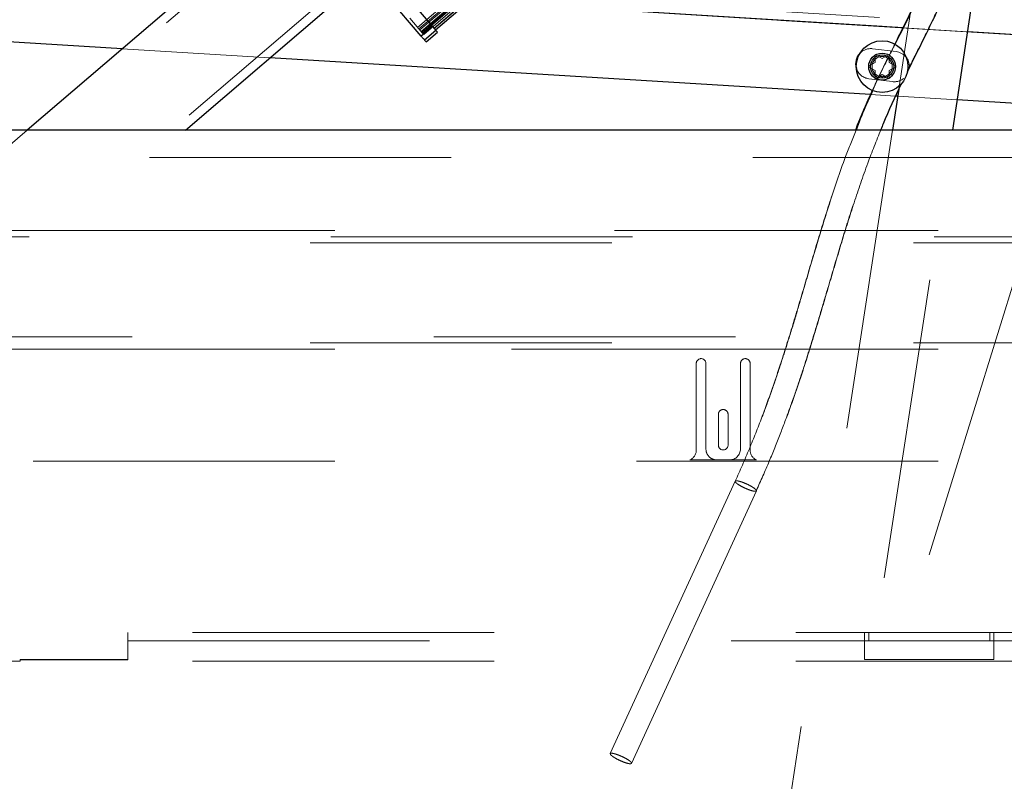
# Paper-space layout 'Top Level(2)' of a CAD drawing. Units: inches. Extents: x 0.1 to 11.1, y 0.2 to 8.4.
# Drawn here: x 2.1 to 2.5, y 2.6 to 2.8 of the extents above; entities that cross this region are included whole.
import ezdxf

# ---------------------------------------------------------------- set-up
doc = ezdxf.new("R2010")
doc.units = ezdxf.units.IN
doc.header["$MEASUREMENT"] = 0
doc.linetypes.add('HIDDEN', pattern=[0.07500000000000001, 0.05, -0.025])

psp = doc.layouts.new('Top Level(2)')

# ---------------------------------------------------------------- linework, layer by layer
at = {"color": 7, "linetype": 'HIDDEN', "lineweight": 18}
for p, q in [((2.476342546531831, 3.008354109054201), (2.261562979708609, 2.824657828621501)), ((2.261941460382668, 2.824212592416716), (2.476723707128345, 3.007911164928658)), ((2.476095718807464, 3.008642702549914), (2.264308106148957, 2.827505375277455)), ((2.265434569136698, 2.826188303249761), (2.434479979442338, 2.970769156804253)), ((2.252732876067363, 2.893120154176698), (1.709906906185787, 2.428852937958731)), ((1.714319043998985, 2.872623909969852), (2.479938101050552, 2.825796642403441)), ((2.480174913104135, 2.822776552296592), (1.714135898380385, 2.869629505574587)), ((1.714135898380347, 2.869629505574589), (2.52813235553791, 2.819843349461627)), ((1.715251969808921, 2.869714945923425), (2.467484112666063, 2.823706457104869)), ((1.728185143044762, 2.407481836782291), (2.271011112926339, 2.871749053000258)), ((2.273827659562935, 2.838440444974951), (2.259936443798249, 2.826559591016617)), ((2.274266657297924, 2.837927164340551), (2.260375441533239, 2.826046310382217)), ((2.260666553361755, 2.825703226723773), (2.274560449048895, 2.837586372761348)), ((2.274960564237507, 2.837115841261238), (2.261069348472821, 2.825234987302903)), ((2.261301722092603, 2.824960580957891), (2.275195617779747, 2.836843726995469)), ((2.423369384985144, 2.831649436188735), (2.419463626145022, 2.806127706938558)), ((2.261562979708609, 2.824657828621501), (2.257313289638898, 2.829626609645024)), ((2.264843836284283, 2.826878994132838), (2.261103893578405, 2.823680302682518)), ((2.261562979708612, 2.824657828621498), (2.261942800343895, 2.824213738456338)), ((2.262226636333997, 2.82236758038824), (2.26596657903979, 2.825566271838659)), ((2.442280424979296, 2.825094278479568), (2.420844921354867, 2.826405330045484)), ((2.210914230133829, 2.816434838027766), (2.161993011446889, 2.819426987943614)), ((2.418556724186962, 2.818531141328296), (2.410758147281209, 2.819488686169336)), ((2.411592973191639, 2.81490442755414), (2.41159297319164, 2.817582998982713)), ((2.41159297319164, 2.817582998982713), (2.413912684094632, 2.816243713268426)), ((2.413912684094632, 2.816243713268426), (2.416232394997629, 2.817582998982713)), ((2.416232394997629, 2.817582998982713), (2.416232394997627, 2.814904427554144)), ((2.409273262288646, 2.813565141839854), (2.411592973191639, 2.81490442755414)), ((2.411592973191638, 2.812225856125568), (2.409273262288646, 2.813565141839854)), ((2.416232394997627, 2.814904427554144), (2.418552105900623, 2.813565141839857)), ((2.418552105900623, 2.813565141839857), (2.416232394997631, 2.812225856125572)), ((2.411592973191638, 2.809547284696999), (2.411592973191638, 2.812225856125568)), ((2.413912684094635, 2.810886570411284), (2.411592973191638, 2.809547284696999)), ((2.416232394997628, 2.809547284697001), (2.413912684094635, 2.810886570411284)), ((2.416232394997631, 2.812225856125572), (2.416232394997628, 2.809547284697001)), ((2.409535101370607, 2.809527776576079), (2.417333678276361, 2.808570231735038)), ((2.418389030726674, 2.80374513560831), (2.410072628617523, 2.80425378855153)), ((2.438821969840714, 2.80249540351472), (2.419092421689844, 2.803702114374012)), ((2.130518032346633, 2.792507124602178), (1.707973251508476, 2.431113786752186)), ((1.730118797722073, 2.405220987988836), (2.182937703268329, 2.792507124602178)), ((2.417379178443754, 2.792507124602178), (2.364858189762991, 2.449314800669508)), ((2.384316686896551, 2.446336938297805), (2.43729339752973, 2.792507124602178)), ((0.7710555412374941, 2.783373196030756), (2.485341255523208, 2.783373196030756)), ((0.7252287269370687, 2.759196756883799), (2.531168069823625, 2.759196756883799)), ((0.7325376840946348, 2.7591967568838), (2.524323398380349, 2.759196756883799)), ((2.531168069823625, 2.757075436540239), (0.7252287269370687, 2.757075436540239)), ((2.524323398380349, 2.755093012171556), (0.7325376840946347, 2.755093012171556)), ((2.459159049040319, 2.747125049783157), (2.356480477611748, 2.416767906926014)), ((2.565341255523204, 2.724008184997122), (0.6910555412374892, 2.724008184997122)), ((2.524323398380349, 2.722025760628438), (0.7325376840946347, 2.722025760628438)), ((0.6910555412374892, 2.719904440284878), (2.565341255523204, 2.719904440284878)), ((0.732537684094635, 2.719904440284878), (2.524323398380349, 2.719904440284878)), ((2.35230554123749, 2.686379505340681), (2.35230554123749, 2.715129505340681)), ((2.355519826951776, 2.715129505340681), (2.355519826951776, 2.686736648197824)), ((2.366948398380347, 2.686736648197824), (2.366948398380347, 2.715129505340681)), ((2.370162684094633, 2.715129505340681), (2.370162684094633, 2.686379505340681)), ((2.359626969808919, 2.68807593391211), (2.359626969808919, 2.698254505340682)), ((2.362841255523204, 2.698254505340682), (2.362841255523204, 2.68807593391211)), ((2.372253368920231, 2.683129505340681), (2.350214856411892, 2.683129505340681)), ((2.359091255523204, 2.683165219626395), (2.363376969808919, 2.683165219626395)), ((0.732537684094635, 2.682772362483538), (2.524323398380349, 2.682772362483538)), ((2.365214702123493, 2.676099030915729), (2.323810094369913, 2.585771536819018)), ((2.330840130992775, 2.582549085983179), (2.37224473874633, 2.672876580079837)), ((2.485341255523209, 2.625948196030755), (2.163912684094637, 2.625948196030755)), ((2.163912684094637, 2.625948196030755), (2.163912684094637, 2.617019624602184)), ((2.408109112666066, 2.625948196030756), (2.408109112666066, 2.617019624602185)), ((2.409448398380352, 2.623144624602184), (2.409448398380353, 2.625948196030755)), ((2.449626969808923, 2.625948196030755), (2.449626969808923, 2.623144624602184)), ((2.450966255523209, 2.617019624602185), (2.450966255523209, 2.625948196030756)), ((2.163912684094637, 2.623144624602184), (2.485341255523209, 2.623144624602184)), ((1.646055541237495, 2.616448196030756), (2.128198398380352, 2.616448196030756)), ((2.128198398380352, 2.616448196030756), (2.128198398380352, 2.617019624602184)), ((2.163912684094637, 2.617019624602184), (2.128198398380352, 2.617019624602184)), ((2.163912684094638, 2.616850988726781), (2.128198398380352, 2.616850988726781)), ((2.485341255523209, 2.616448196030756), (2.128198398380352, 2.616448196030756)), ((2.163912684094638, 2.616850988726781), (2.163912684094637, 2.617019624602184)), ((2.408109112666066, 2.617019624602185), (2.450966255523209, 2.617019624602185))]:
    psp.add_line(p, q, dxfattribs=at)
at = {"color": 8, "linetype": 'Continuous', "lineweight": 25}
for p, q in [((2.429079296219315, 2.968430581460146), (2.264308106148966, 2.827505375277444)), ((2.43020575920705, 2.967113509432459), (2.265434569136699, 2.826188303249759)), ((2.420844921354867, 2.826405330045484), (2.276958135046862, 2.835205822901114)), ((2.480174913104136, 2.822776552296592), (2.442280424979296, 2.825094278479568))]:
    psp.add_line(p, q, dxfattribs=at)
at = {"color": 7, "linetype": 'Continuous', "lineweight": 25}
for p, q in [((2.265848666351546, 2.825704136557772), (2.430619856421898, 2.96662934274047)), ((2.221333815643036, 2.870179883900842), (2.130518032346633, 2.792507124602178)), ((2.43729339752973, 2.792507124602178), (2.448003964364238, 2.862494084385312)), ((2.182937703268329, 2.792507124602178), (2.243479361856633, 2.844287085137491)), ((2.253229289385478, 2.840458840964234), (2.264843836284283, 2.826878994132838)), ((2.261103893578405, 2.823680302682518), (2.249489346679601, 2.837260149513913)), ((2.264843836284283, 2.826878994132838), (2.261103893578405, 2.823680302682518)), ((2.264843836284283, 2.826878994132838), (2.265966579039816, 2.825566271838628)), ((2.161993011446889, 2.819426987943614), (2.049326673918389, 2.826317956349615)), ((2.265966579039816, 2.825566271838628), (2.262226636333997, 2.82236758038824)), ((2.262748461935733, 2.821757456566276), (2.26648840464161, 2.824956148016596)), ((2.265966579039816, 2.825566271838628), (2.26648840464161, 2.824956148016596)), ((2.262226636333997, 2.82236758038824), (2.262748461935733, 2.821757456566276)), ((2.410072628617523, 2.80425378855153), (2.210914230133829, 2.816434838027766)), ((2.419463626145022, 2.806127706938558), (2.417379178443754, 2.792507124602178)), ((2.419092421689844, 2.803702114374012), (2.418389030726674, 2.80374513560831)), ((2.480174913104136, 2.799966149153795), (2.438821969840714, 2.80249540351472)), ((2.524323398380349, 2.792507124602178), (0.732537684094635, 2.792507124602179))]:
    psp.add_line(p, q, dxfattribs=at)
for centre, radius in [((2.413912684094635, 2.813565141839857), 0.008571428571428452), ((2.413912684094631, 2.813565141839858), 0.004464285714285587), ((2.413912684094635, 2.813565141839857), 0.003845696140154065)]:
    psp.add_circle(centre, radius, dxfattribs=at)
at = {"color": 7, "linetype": 'HIDDEN', "lineweight": 18}
psp.add_circle((2.413912684094635, 2.813565141839856), 0.003357142857142836, dxfattribs=at)
at = {"color": 7, "linetype": 'Continuous', "lineweight": 25}
psp.add_arc((2.410146624325908, 2.814508231372707), 0.00501785714285752, 134.4333158526198, 197.4491091583017, dxfattribs=at)
at = {"color": 7, "linetype": 'HIDDEN', "lineweight": 18}
for centre, radius, start, end in [((2.410146624325908, 2.814508231372707), 0.005017857142857777, 83.00000000000426, 134.4333158526198), ((2.413912684094637, 2.81356514183988), 0.003348214285715553, 73.85377861202973, 106.1462213880254), ((2.413912684094635, 2.813565141839857), 0.003348214285714071, 73.85377861206219, 106.1462213879974), ((2.417945201231661, 2.813550686531667), 0.005017857142857832, 357.7681230823846, 82.99999999999923), ((2.413912684094637, 2.81356514183988), 0.003348214285717121, 133.8537786120324, 166.1462213879537), ((2.413912684094635, 2.813565141839857), 0.003348214285715923, 133.8537786120363, 166.1462213880291), ((2.413912684094637, 2.81356514183988), 0.003348214285716211, 13.85377861208495, 46.14622138799484), ((2.413912684094635, 2.813565141839857), 0.003348214285713969, 13.85377861201299, 46.14622138795799), ((2.410146624325908, 2.814508231372707), 0.005017857142856992, 197.4491091583017, 263.0000000000032), ((2.413912684094637, 2.81356514183988), 0.003348214285715923, 193.8537786119716, 226.14622138797), ((2.413912684094635, 2.813565141839857), 0.003348214285717428, 193.8537786120619, 226.146221387963), ((2.413912684094637, 2.81356514183988), 0.003348214285714621, 253.8537786120129, 286.1462213879438), ((2.413912684094635, 2.813565141839857), 0.003348214285715553, 253.8537786119754, 286.1462213879544), ((2.413912684094637, 2.81356514183988), 0.003348214285714289, 313.8537786120376, 346.1462213879823), ((2.413912684094635, 2.813565141839857), 0.003348214285716531, 313.8537786120007, 346.1462213879067), ((2.417945201231661, 2.813550686531667), 0.005017857142856962, 263.0000000000039, 308.6389294172075), ((2.353912684094633, 2.715129505340681), 0.001607142857142918, 0, 180), ((2.36855554123749, 2.715129505340681), 0.001607142857143362, 0, 180), ((2.361234112666061, 2.698254505340682), 0.001607142857142918, 0, 180), ((2.348734112666061, 2.686379505340681), 0.003571428571428575, 294.4946484714216, 0), ((2.359091255523204, 2.686736648197824), 0.003571428571429003, 180, 270.0000000000008), ((2.361234112666061, 2.68807593391211), 0.001607142857142918, 180, 0), ((2.363376969808918, 2.686736648197824), 0.003571428571429003, 270.000000000008, 0), ((2.373734112666061, 2.686379505340681), 0.003571428571428575, 180, 245.5053515285801)]:
    psp.add_arc(centre, radius, start, end, dxfattribs=at)
at = {"color": 7, "linetype": 'Continuous', "lineweight": 25}
for points, knots in [([(2.418072825187127, 2.820872030704295), (2.419242653413538, 2.823193454570537), (2.422198488086048, 2.82905905517626), (2.42666984331325, 2.838335424324697), (2.430938570137173, 2.848676730714832), (2.433512458758898, 2.857144248137694), (2.434757069478443, 2.863784905160638), (2.435247480477407, 2.868671078687792), (2.435245398403906, 2.873536239096234), (2.434640707719565, 2.878975837898976), (2.433495966882352, 2.884998581321716), (2.432124446487577, 2.891641458318607), (2.431204443832629, 2.897883598717054), (2.43105323241498, 2.903701599158769), (2.431756938355153, 2.90898286634809), (2.433265962339209, 2.914164738255698), (2.435991672711545, 2.920538369084513), (2.440394156761977, 2.927970894603283), (2.446465507736455, 2.936316470233887), (2.452910090972115, 2.944520750458571), (2.459208029225937, 2.95270997870628), (2.464830878091018, 2.960931437428135), (2.469314340061758, 2.96944646428038), (2.472402342733347, 2.978406856719686), (2.475187501300356, 2.987584042738296), (2.47740813651344, 2.993677685918687), (2.478524194220166, 2.996740258912866)], [0, 0, 0, 0, 0.0401925308308152, 0.1015554878258579, 0.1573329884589824, 0.2105597491983051, 0.2364026385551779, 0.2619370792102942, 0.2876098273066486, 0.3141635051334682, 0.3514774726543008, 0.3900636116446144, 0.4289596614752326, 0.4581070020806101, 0.4870489849550138, 0.5155775909696759, 0.5440299828308749, 0.5956532948163163, 0.6484602794644788, 0.7019103533819985, 0.7548569824817265, 0.8060114940642983, 0.853686925558289, 0.9011028032168994, 0.9502957631253118, 1, 1, 1, 1]), ([(2.485797124249197, 2.99417025271984), (2.484684267459014, 2.991118226910563), (2.482452018263459, 2.984996251273023), (2.479582817907863, 2.975492398923961), (2.476185232998157, 2.965828244663699), (2.471187504234604, 2.956518147154865), (2.465162148437209, 2.947784194098702), (2.458777884825051, 2.939501102655325), (2.452539332880033, 2.931556303008419), (2.446916766057053, 2.9238066286945), (2.442962622285623, 2.917155450339888), (2.440609439490907, 2.911676595992545), (2.439123656609008, 2.906659414376501), (2.438616243186399, 2.900682124587659), (2.439455119015409, 2.893820419473926), (2.440919297792215, 2.886605702478448), (2.442241251778703, 2.879842413163145), (2.442930400694865, 2.873621886884046), (2.442935213586989, 2.868140494346721), (2.442392308950383, 2.862634430140654), (2.441253558418207, 2.856541278993401), (2.439414597992178, 2.849877190700004), (2.436834722408384, 2.8426901090163), (2.432821275280969, 2.833181998156387), (2.427724442772878, 2.822874613041149), (2.42380559768691, 2.81501481092686), (2.42216564720898, 2.811725656609451)], [0, 0, 0, 0, 0.04778078969207094, 0.09584218768665358, 0.1460803399273106, 0.1981827183356532, 0.2507240782116264, 0.3020617371213617, 0.3520219485431899, 0.399411181768695, 0.4433579074954707, 0.4668286883576519, 0.4894980933626807, 0.523627139635898, 0.5611763073261666, 0.6017946046841988, 0.6439641464119937, 0.6723934589883858, 0.7005894646392067, 0.7284554433477077, 0.7561444320918865, 0.7931653092554981, 0.8305702782193529, 0.8684217481874996, 0.9449373955306886, 1, 1, 1, 1]), ([(2.432399640770144, 2.910827909086059), (2.432097896994118, 2.909668365667106), (2.431388063763031, 2.906940612795112), (2.430988878063768, 2.901874934002088), (2.431378947014366, 2.895884608378793), (2.432484850647358, 2.889537964499736), (2.433721504429667, 2.883568037551596), (2.434854250517412, 2.877408656077833), (2.435423581001284, 2.870946275663365), (2.434898129413224, 2.864039832954039), (2.433560195648532, 2.857274611884542), (2.43116292357069, 2.849241041032245), (2.427498757325722, 2.840063345485536), (2.422825965489793, 2.830194023667702), (2.419631977592916, 2.823859670162647), (2.418114695409699, 2.820850578699021)], [0, 0, 0, 0, 0.03826153598189784, 0.09000785391525779, 0.1656563100493712, 0.2385546740563407, 0.307711212782507, 0.3718348972203349, 0.4484502879568375, 0.5204096527602488, 0.5917738903782408, 0.6634484495256665, 0.7791234712191819, 0.8950741102877519, 1, 1, 1, 1]), ([(2.420241832929111, 2.80785313135515), (2.41814588593414, 2.803461677229795), (2.41574805486401, 2.798437711847996), (2.413773058807956, 2.793347505610981), (2.41352440915734, 2.792706654709777)], [0, 0, 0, 0, 0.874101191314421, 0.9999999999999999, 0.9999999999999999, 0.9999999999999999, 0.9999999999999999]), ([(2.405105720538097, 2.792507124602178), (2.405456795018372, 2.793422588863248), (2.407153203687708, 2.797846155930068), (2.409131321182476, 2.802227128954552), (2.410700064106157, 2.805701452622976)], [0, 0, 0, 0, 0.2069515952264785, 1, 1, 1, 1]), ([(2.410784458110578, 2.805651180490444), (2.409897563406513, 2.803744735833526), (2.407873073940609, 2.799392948515851), (2.406199520624594, 2.794984375886763), (2.405259122801824, 2.792507124602178)], [0, 0, 0, 0, 0.4380831409603641, 1, 1, 1, 1])]:
    psp.add_open_spline(points, degree=3, knots=knots, dxfattribs=at)
at = {"color": 7, "linetype": 'HIDDEN', "lineweight": 18}
for points, knots in [([(2.422180700094839, 2.811868919555273), (2.423018360104012, 2.813568418698869), (2.42550952931588, 2.818622664927366), (2.429812193706933, 2.827090695007386), (2.43465345165062, 2.837420722340116), (2.438335444444387, 2.846718467446322), (2.440785496025688, 2.854843028352096), (2.442247021924413, 2.861705417710259), (2.443004092045748, 2.868782285539283), (2.442811277786148, 2.876275173773279), (2.441527259502765, 2.884139640332654), (2.44003668132481, 2.890938493242899), (2.439183028403194, 2.896639163870972), (2.438780242736349, 2.899640696475317), (2.438873469978521, 2.901215956999659), (2.438879062991637, 2.901310462131077)], [0, 0, 0, 0, 0.05940794019280454, 0.1766769690904005, 0.2941484367645075, 0.4107878503211021, 0.4831810613211454, 0.5555369849773609, 0.6286626947891724, 0.7073477854227371, 0.7974678799386786, 0.8960078317741931, 0.9466314297188387, 0.9967982415161882, 1, 1, 1, 1]), ([(2.410700064106157, 2.805701452622976), (2.410748536784261, 2.805813486071455), (2.4123801632467, 2.809584615424363), (2.414933990529108, 2.81459640162611), (2.41741509178819, 2.81955699143215), (2.418072825187127, 2.820872030704295)], [0, 0, 0, 0, 0.02200594051816352, 0.7407363546614308, 1, 1, 1, 1]), ([(2.418114695409699, 2.820850578699021), (2.417949312517468, 2.8205190431502), (2.416106019792215, 2.816823878208673), (2.413531464156692, 2.811809381692522), (2.411407743817079, 2.807048454002981), (2.410784458110578, 2.805651180490444)], [0, 0, 0, 0, 0.06510362807206825, 0.7256194543069313, 0.9999999999999999, 0.9999999999999999, 0.9999999999999999, 0.9999999999999999]), ([(2.372236374953601, 2.673036460907409), (2.373673286681824, 2.676251276623493), (2.376414684510414, 2.682384630990565), (2.380046439058131, 2.691454014210475), (2.383171554396095, 2.699834381254969), (2.385869930307014, 2.707588506986747), (2.388226024621531, 2.714746939517009), (2.390705828082419, 2.722623510849636), (2.393212563975682, 2.730933517017358), (2.395697805695645, 2.739380715787171), (2.397836681445018, 2.746667460593101), (2.399802366695505, 2.753283619286556), (2.401753056675223, 2.759697924830864), (2.404732301769168, 2.769154435396386), (2.408994658949276, 2.78172505727347), (2.414418952407924, 2.795350737074146), (2.418314435183801, 2.804060905015504), (2.420039361935137, 2.807540104931425), (2.420164507824534, 2.807792525834244)], [0, 0, 0, 0, 0.07280813100627148, 0.1389062726150887, 0.1993969929647019, 0.2550674057242227, 0.3064593587609598, 0.3539359521354242, 0.4254726505362817, 0.487159415585362, 0.5392014867699423, 0.5865287663013349, 0.6343626411096773, 0.6827514832096344, 0.7992833251349573, 0.919366800854071, 0.9941499467068716, 1, 1, 1, 1]), ([(2.365216368965998, 2.67610253952461), (2.366801871109657, 2.679661302972648), (2.369902103299863, 2.686619977259571), (2.374061627450203, 2.69721605230873), (2.377795863192061, 2.707584554447445), (2.38155656514729, 2.718944008439729), (2.385352038548882, 2.731317165405162), (2.389273671530258, 2.744692224880904), (2.393189702307707, 2.75798999282314), (2.397359620971516, 2.771297212533681), (2.40127649918844, 2.782813116980563), (2.404066206977198, 2.789875505413327), (2.405105720538097, 2.792507124602178)], [0, 0, 0, 0, 0.09367440766993386, 0.1831674685641031, 0.2698787343531605, 0.3549727198187274, 0.4683007396953141, 0.5817714255796692, 0.6962572021729535, 0.812221980982345, 0.9300293034295666, 1, 1, 1, 1]), ([(2.405259122801824, 2.792507124602178), (2.404073931787226, 2.789578803831746), (2.400788703157571, 2.781461797278928), (2.396431079949904, 2.768196786911824), (2.392656596280642, 2.755892726192712), (2.389916719352087, 2.746604878372971), (2.387945919314546, 2.739890785194045), (2.385661140657182, 2.732155272657156), (2.383325741957102, 2.724447867134007), (2.380964916563989, 2.71696392742142), (2.378631390444878, 2.709887994297113), (2.375966521976107, 2.702244372632216), (2.372888669227747, 2.694003717644204), (2.36932053624219, 2.685103757371116), (2.366631469305168, 2.6790892556259), (2.365223065914804, 2.675939150088292)], [0, 0, 0, 0, 0.07782563652037115, 0.215724727970878, 0.3486691995170288, 0.3982854414098035, 0.4551436132992168, 0.5206967250014614, 0.5950786236350782, 0.6497659193278099, 0.7087987584413707, 0.7725731964164991, 0.8417041097456488, 0.9170922577472611, 1, 1, 1, 1]), ([(2.41352440915734, 2.792706654709777), (2.412025994154958, 2.788973733567035), (2.408795243528049, 2.780925137348405), (2.404578387813257, 2.768489743892604), (2.400496427715298, 2.755430175021904), (2.396628054389193, 2.742289107292211), (2.392724305216768, 2.72897622699412), (2.388912781811041, 2.716556308885971), (2.385104702598938, 2.705057488041263), (2.381294375562125, 2.694479749820635), (2.37704055405923, 2.68364240746323), (2.373866907117437, 2.676518239176615), (2.372243071902635, 2.672873071471399)], [0, 0, 0, 0, 0.09643344144436303, 0.2079213041153092, 0.3183469355243834, 0.4281212107989902, 0.5377603298271124, 0.6480698908014846, 0.7320436812310291, 0.8179611789468105, 0.9068576141238083, 1, 1, 1, 1])]:
    psp.add_open_spline(points, degree=3, knots=knots, dxfattribs=at)
at = {"color": 7, "linetype": 'Continuous', "lineweight": 25}
psp.add_open_spline([(2.261103893578405, 2.823680302682518), (2.261235874969784, 2.823525988692042), (2.261499837752541, 2.823217360711092), (2.261846400462627, 2.822812156051674), (2.26211434196138, 2.822498876115353), (2.262189204876393, 2.822411345630687), (2.262226636333899, 2.822367580388355)], degree=3, dxfattribs=at)
at = {"color": 7, "linetype": 'HIDDEN', "lineweight": 18}
for points in [[(2.372243071903337, 2.672873071471187), (2.37223304420744, 2.672984306382161), (2.372212988815646, 2.673206776204108), (2.371509339359228, 2.673801352985663), (2.370420723541226, 2.674482876752486), (2.3690651164737, 2.675169540672854), (2.367658448399645, 2.67575241659277), (2.36642442313743, 2.676138377140464), (2.365503153068856, 2.676290612305038), (2.365311963667305, 2.676165230451326), (2.36521636896653, 2.67610253952447)], [(2.365216368966438, 2.676102539524345), (2.36522639666237, 2.675991304613329), (2.365246452054235, 2.675768834791301), (2.365950101510755, 2.67517425800973), (2.367038717328826, 2.674492734242892), (2.36839432439638, 2.673806070322538), (2.369800992470426, 2.673223194402649), (2.371035017732572, 2.672837233855013), (2.371956287801121, 2.672684998690441), (2.372147477202451, 2.672810380544312), (2.372243071903116, 2.672873071471247)], [(2.330838464149781, 2.582545577374529), (2.330828436453884, 2.582656812285503), (2.330808381062091, 2.582879282107451), (2.330104731605673, 2.583473858889006), (2.329016115787671, 2.584155382655829), (2.327660508720145, 2.584842046576197), (2.32625384064609, 2.585424922496113), (2.325019815383874, 2.585810883043806), (2.324098545315301, 2.585963118208381), (2.32390735591375, 2.585837736354669), (2.323811761212975, 2.585775045427813)], [(2.32381176121292, 2.585775045427765), (2.323821788908797, 2.585663810516769), (2.323841844300548, 2.585441340694781), (2.32454549375697, 2.584846763913224), (2.325634109575009, 2.58416524014637), (2.32698971664259, 2.583478576225977), (2.328396384716704, 2.582895700306042), (2.329630409978928, 2.582509739758367), (2.330551680047543, 2.582357504593772), (2.330742869448886, 2.582482886447646), (2.330838464149557, 2.582545577374582)]]:
    psp.add_open_spline(points, degree=3, dxfattribs=at)

doc.saveas('drawing.dxf')
